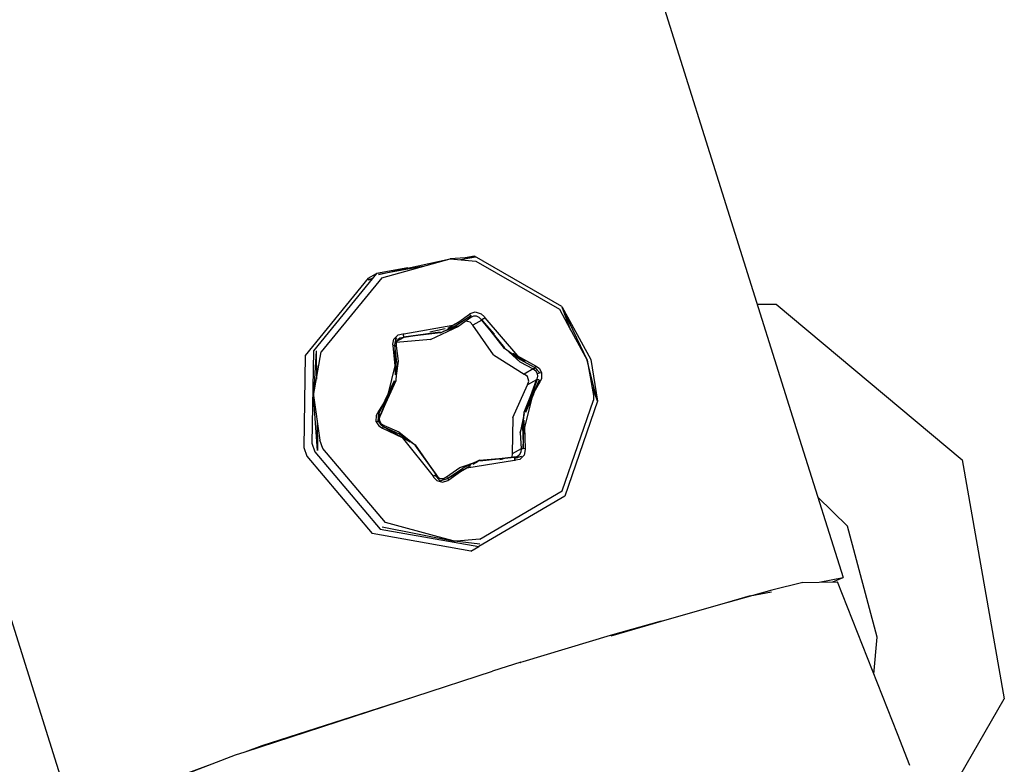
# Model space of a CAD drawing. Units: millimetres. Extents: x 967 to 9265, y -1703 to 1934.
# Drawn here: x 2926 to 2961, y 1042 to 1068 of the extents above; entities that cross this region are included whole.
import ezdxf

# ---------------------------------------------------------------- set-up
doc = ezdxf.new("R2010")
doc.units = ezdxf.units.MM
doc.layers.add('TFR-TRI', color=7, linetype='CONTINUOUS', true_color=0xffffff)

msp = doc.modelspace()

# ---------------------------------------------------------------- linework, layer by layer
at = {"layer": 'TFR-TRI', "color": 18, "linetype": 'CONTINUOUS'}
for p, q in [((2904.604004, 1210.058838), (2953.848633, 1053.380615)), ((2938.850342, 1059.445068), (2941.391357, 1059.993896)), ((2938.967041, 1059.323486), (2941.391357, 1059.993896)), ((2938.967041, 1059.323486), (2941.391357, 1059.993896)), ((2942.29126, 1060.058838), (2941.391357, 1059.993896)), ((2941.391357, 1059.993896), (2942.299561, 1059.917725)), ((2941.391357, 1059.993896), (2942.299561, 1059.917725)), ((2942.29126, 1060.058838), (2941.755615, 1059.963623)), ((2942.258301, 1060.092041), (2941.921631, 1060.031982)), ((2945.353027, 1058.304443), (2942.258301, 1060.092041)), ((2939.894531, 1059.670654), (2938.778809, 1059.471436)), ((2940.417725, 1059.724365), (2938.850342, 1059.445068)), ((2942.299561, 1059.917725), (2945.263916, 1058.205322)), ((2942.299561, 1059.917725), (2945.263916, 1058.205322)), ((2938.491943, 1059.310303), (2936.256348, 1056.570557)), ((2938.778809, 1059.471436), (2936.543701, 1056.731689)), ((2938.778809, 1059.471436), (2936.543701, 1056.731689)), ((2938.967041, 1059.323486), (2936.825684, 1056.699463)), ((2938.967041, 1059.323486), (2936.825684, 1056.699463)), ((2938.634277, 1059.294189), (2938.486816, 1059.252197)), ((2938.486816, 1059.252197), (2938.619385, 1059.276123)), ((2938.491943, 1059.310303), (2938.778809, 1059.471436)), ((2945.352051, 1058.290771), (2945.651123, 1057.493896)), ((2945.352051, 1058.290771), (2945.365967, 1058.260986)), ((2945.353027, 1058.304443), (2946.381348, 1056.423584)), ((2945.366699, 1058.259521), (2946.245361, 1056.403076)), ((2952.274902, 1058.388916), (2952.946533, 1058.389404)), ((2952.946533, 1058.389404), (2959.536865, 1052.866455)), ((2941.622314, 1057.648193), (2942.121094, 1057.981689)), ((2942.123779, 1057.914307), (2941.695557, 1057.607666)), ((2941.69873, 1057.758057), (2942.079346, 1058.035889)), ((2941.69873, 1057.758057), (2942.079346, 1058.035889)), ((2942.079346, 1058.035889), (2942.101807, 1058.052979)), ((2942.079346, 1058.035889), (2942.101807, 1058.052979)), ((2942.121094, 1057.981689), (2942.079346, 1058.035889)), ((2942.121094, 1057.981689), (2942.079346, 1058.035889)), ((2942.101807, 1058.052979), (2942.280762, 1058.111084)), ((2942.101807, 1058.052979), (2942.280762, 1058.111084)), ((2942.121094, 1057.981689), (2942.133545, 1057.932373)), ((2942.121094, 1057.981689), (2942.133545, 1057.932373)), ((2942.216797, 1057.96167), (2942.123779, 1057.914307)), ((2942.216797, 1057.96167), (2942.123779, 1057.914307)), ((2942.133545, 1057.932373), (2942.123779, 1057.914307)), ((2942.133545, 1057.932373), (2942.123779, 1057.914307)), ((2942.271484, 1057.967529), (2942.216797, 1057.96167)), ((2942.271484, 1057.967529), (2942.216797, 1057.96167)), ((2942.330566, 1057.960205), (2942.271484, 1057.967529)), ((2942.330566, 1057.960205), (2942.271484, 1057.967529)), ((2942.280762, 1058.111084), (2942.491699, 1058.050537)), ((2942.280762, 1058.111084), (2942.491699, 1058.050537)), ((2942.419189, 1057.921143), (2942.330566, 1057.960205)), ((2942.419189, 1057.921143), (2942.330566, 1057.960205)), ((2942.510254, 1057.820557), (2942.419189, 1057.921143)), ((2942.510254, 1057.820557), (2942.419189, 1057.921143)), ((2942.491699, 1058.050537), (2942.609131, 1057.933838)), ((2942.491699, 1058.050537), (2942.609131, 1057.933838)), ((2942.564453, 1057.873779), (2942.52002, 1057.838623)), ((2942.564453, 1057.873779), (2942.52002, 1057.838623)), ((2942.564453, 1057.873779), (2942.627441, 1057.903564)), ((2942.564453, 1057.873779), (2942.627441, 1057.903564)), ((2942.609131, 1057.933838), (2942.627441, 1057.903564)), ((2942.609131, 1057.933838), (2942.627441, 1057.903564)), ((2942.627441, 1057.903564), (2943.781494, 1056.559814)), ((2942.627441, 1057.903564), (2943.781494, 1056.559814)), ((2945.263916, 1058.205322), (2945.548096, 1057.68335)), ((2945.263916, 1058.205322), (2945.548096, 1057.68335)), ((2939.749268, 1057.339111), (2941.487061, 1057.642822)), ((2939.749268, 1057.339111), (2941.487061, 1057.642822)), ((2940.69458, 1057.130127), (2941.695557, 1057.607666)), ((2941.044434, 1057.374756), (2941.622314, 1057.648193)), ((2941.157715, 1057.427979), (2941.695557, 1057.607666)), ((2941.686035, 1057.739502), (2941.300781, 1057.525635)), ((2941.487061, 1057.642822), (2941.69873, 1057.758057)), ((2941.487061, 1057.642822), (2941.69873, 1057.758057)), ((2941.695557, 1057.607666), (2941.494385, 1057.566162)), ((2942.098389, 1057.752197), (2941.948242, 1057.788818)), ((2942.098389, 1057.752197), (2941.948242, 1057.788818)), ((2942.192139, 1057.641357), (2942.098389, 1057.752197)), ((2942.192139, 1057.641357), (2942.098389, 1057.752197)), ((2942.510254, 1057.820557), (2942.192139, 1057.641357)), ((2942.510254, 1057.820557), (2942.192139, 1057.641357)), ((2942.931885, 1056.587646), (2942.192139, 1057.641357)), ((2942.931885, 1056.587646), (2942.192139, 1057.641357)), ((2942.52002, 1057.838623), (2942.510254, 1057.820557)), ((2942.52002, 1057.838623), (2942.510254, 1057.820557)), ((2943.334717, 1056.834229), (2942.510254, 1057.820557)), ((2942.510254, 1057.820557), (2942.956299, 1057.329834)), ((2943.322266, 1056.822021), (2942.52002, 1057.838623)), ((2943.334961, 1056.834717), (2942.52002, 1057.838623)), ((2945.548828, 1057.682373), (2946.245361, 1056.403076)), ((2945.548828, 1057.682373), (2946.245361, 1056.403076)), ((2939.393311, 1057.148193), (2939.549316, 1057.301514)), ((2939.393311, 1057.148193), (2939.549316, 1057.301514)), ((2939.434814, 1056.937256), (2939.481445, 1057.195557)), ((2939.481445, 1057.195557), (2939.453613, 1057.055908)), ((2939.748535, 1057.203369), (2939.492188, 1057.059326)), ((2939.748535, 1057.203369), (2939.492188, 1057.059326)), ((2939.61084, 1057.179443), (2939.530518, 1057.13501)), ((2939.61084, 1057.179443), (2939.532227, 1057.122803)), ((2939.549316, 1057.301514), (2939.711914, 1057.340576)), ((2939.549316, 1057.301514), (2939.711914, 1057.340576)), ((2939.748535, 1057.203369), (2939.61084, 1057.179443)), ((2939.748535, 1057.203369), (2939.61084, 1057.179443)), ((2939.711914, 1057.340576), (2939.749268, 1057.339111)), ((2939.711914, 1057.340576), (2939.749268, 1057.339111)), ((2939.74292, 1057.269775), (2939.749268, 1057.339111)), ((2939.74292, 1057.269775), (2939.749268, 1057.339111)), ((2939.74292, 1057.269775), (2939.744141, 1057.217041)), ((2939.74292, 1057.269775), (2939.744141, 1057.217041)), ((2941.039795, 1057.395264), (2939.744141, 1057.217041)), ((2941.044434, 1057.374756), (2939.744141, 1057.217041)), ((2939.748535, 1057.203369), (2939.744141, 1057.217041)), ((2939.748535, 1057.203369), (2939.744141, 1057.217041)), ((2941.039795, 1057.395264), (2939.748535, 1057.203369)), ((2941.217285, 1057.508545), (2940.674072, 1057.395264)), ((2939.361572, 1056.9646), (2939.393311, 1057.148193)), ((2939.361572, 1056.9646), (2939.393311, 1057.148193)), ((2939.362793, 1056.958252), (2939.361572, 1056.9646)), ((2939.362793, 1056.958252), (2939.361572, 1056.9646)), ((2939.368652, 1056.928467), (2939.362793, 1056.958252)), ((2939.368652, 1056.928467), (2939.362793, 1056.958252)), ((2939.368652, 1056.928467), (2939.434814, 1056.937256)), ((2939.368652, 1056.928467), (2939.434814, 1056.937256)), ((2939.44458, 1056.202393), (2939.368652, 1056.928467)), ((2939.44458, 1056.202393), (2939.368652, 1056.928467)), ((2939.434814, 1056.937256), (2939.453613, 1057.055908)), ((2939.434814, 1056.937256), (2939.475586, 1056.92749)), ((2939.434814, 1056.937256), (2939.475586, 1056.92749)), ((2939.434814, 1056.937256), (2939.448486, 1055.882568)), ((2939.502686, 1056.315674), (2939.434814, 1056.937256)), ((2939.475586, 1056.92749), (2939.479736, 1056.913818)), ((2939.475586, 1056.92749), (2939.479736, 1056.913818)), ((2939.477539, 1057.028564), (2939.476807, 1057.028564)), ((2939.477539, 1057.028564), (2939.476807, 1057.028564)), ((2939.498047, 1057.075439), (2939.478271, 1057.023193)), ((2939.478271, 1057.023193), (2939.479736, 1056.913818)), ((2939.479736, 1056.913818), (2939.55542, 1056.369385)), ((2940.69458, 1057.130127), (2939.480225, 1057.028564)), ((2940.69458, 1057.130127), (2939.480225, 1057.028564)), ((2939.487549, 1057.056885), (2939.487305, 1057.056396)), ((2939.487549, 1057.056885), (2939.487305, 1057.056396)), ((2939.532227, 1057.122803), (2939.498047, 1057.075439)), ((2943.854004, 1056.443115), (2943.322266, 1056.822021)), ((2936.256348, 1056.570557), (2936.205322, 1053.302979)), ((2936.543701, 1056.731689), (2936.491943, 1053.464111)), ((2936.543701, 1056.731689), (2936.491943, 1053.464111)), ((2936.639648, 1056.735596), (2936.552979, 1055.14624)), ((2936.552979, 1055.14624), (2936.825684, 1056.699463)), ((2936.552979, 1055.14624), (2936.825684, 1056.699463)), ((2936.639648, 1056.735596), (2936.654785, 1055.728271)), ((2942.931885, 1056.587646), (2944.020996, 1055.910889)), ((2942.931885, 1056.587646), (2944.020996, 1055.910889)), ((2943.359863, 1056.803955), (2943.856689, 1056.339111)), ((2943.593994, 1056.628662), (2943.856689, 1056.339111)), ((2944.055664, 1056.359131), (2943.612061, 1056.642334)), ((2943.781494, 1056.559814), (2944.421387, 1056.205811)), ((2943.781494, 1056.559814), (2944.421387, 1056.205811)), ((2939.211182, 1055.230713), (2939.444092, 1056.201416)), ((2939.211182, 1055.230713), (2939.444092, 1056.201416)), ((2939.502686, 1056.315674), (2939.461914, 1055.66626)), ((2939.55542, 1056.369385), (2939.473633, 1055.854736)), ((2943.854004, 1056.443115), (2944.395752, 1056.141357)), ((2943.856689, 1056.339111), (2944.3396, 1056.090088)), ((2943.856689, 1056.339111), (2944.3396, 1056.090088)), ((2944.395752, 1056.141357), (2944.359863, 1056.097412)), ((2944.395752, 1056.141357), (2944.359863, 1056.097412)), ((2944.421387, 1056.205811), (2944.395752, 1056.141357)), ((2944.421387, 1056.205811), (2944.395752, 1056.141357)), ((2944.395752, 1056.141357), (2944.565918, 1055.950439)), ((2944.395752, 1056.141357), (2944.481201, 1056.051514)), ((2944.421387, 1056.205811), (2944.548828, 1056.114502)), ((2944.421387, 1056.205811), (2944.548828, 1056.114502)), ((2946.600342, 1054.967529), (2946.245361, 1056.403076)), ((2946.245361, 1056.403076), (2946.468262, 1055.154053)), ((2946.245361, 1056.403076), (2946.468262, 1055.154053)), ((2946.381348, 1056.423584), (2946.615967, 1054.944092)), ((2944.3396, 1056.090088), (2944.020996, 1055.910889)), ((2944.3396, 1056.090088), (2944.020996, 1055.910889)), ((2944.136963, 1055.823975), (2944.020996, 1055.910889)), ((2944.136963, 1055.823975), (2944.020996, 1055.910889)), ((2944.186035, 1055.663818), (2944.136963, 1055.823975)), ((2944.186035, 1055.663818), (2944.136963, 1055.823975)), ((2944.359863, 1056.097412), (2944.3396, 1056.090088)), ((2944.359863, 1056.097412), (2944.3396, 1056.090088)), ((2944.3396, 1056.090088), (2944.427734, 1056.024658)), ((2944.3396, 1056.090088), (2944.427734, 1056.024658)), ((2944.484863, 1055.922119), (2944.427734, 1056.024658)), ((2944.484863, 1055.922119), (2944.427734, 1056.024658)), ((2944.565918, 1055.950439), (2944.481201, 1056.051514)), ((2944.507568, 1055.930908), (2944.484863, 1055.922119)), ((2944.507568, 1055.930908), (2944.484863, 1055.922119)), ((2944.49707, 1055.837646), (2944.484863, 1055.922119)), ((2944.49707, 1055.837646), (2944.484863, 1055.922119)), ((2944.487793, 1055.772217), (2944.49707, 1055.837646)), ((2944.487793, 1055.772217), (2944.49707, 1055.837646)), ((2944.565918, 1055.950439), (2944.507568, 1055.930908)), ((2944.565918, 1055.950439), (2944.507568, 1055.930908)), ((2944.548828, 1056.114502), (2944.630615, 1055.969482)), ((2944.548828, 1056.114502), (2944.630615, 1055.969482)), ((2944.565918, 1055.950439), (2944.630615, 1055.969482)), ((2944.565918, 1055.950439), (2944.630615, 1055.969482)), ((2944.630615, 1055.969482), (2944.62915, 1055.743408)), ((2944.630615, 1055.969482), (2944.62915, 1055.743408)), ((2938.869141, 1054.506104), (2939.422607, 1055.678467)), ((2939.436035, 1055.674072), (2938.926025, 1054.471436)), ((2939.461914, 1055.66626), (2938.926025, 1054.471436)), ((2939.436523, 1055.674072), (2938.933838, 1054.471924)), ((2939.181396, 1055.107178), (2939.422607, 1055.678467)), ((2943.61499, 1054.36792), (2944.13916, 1055.527588)), ((2943.61499, 1054.36792), (2944.13916, 1055.527588)), ((2944.017578, 1054.561768), (2944.477539, 1055.714111)), ((2944.036865, 1054.557861), (2944.45752, 1055.706787)), ((2944.477539, 1055.714111), (2944.037354, 1054.557861)), ((2944.45752, 1055.706787), (2944.13916, 1055.527588)), ((2944.45752, 1055.706787), (2944.13916, 1055.527588)), ((2944.13916, 1055.527588), (2944.186035, 1055.663818)), ((2944.13916, 1055.527588), (2944.186035, 1055.663818)), ((2944.26416, 1055.080811), (2944.45752, 1055.706787)), ((2944.552734, 1055.689697), (2944.326172, 1055.203857)), ((2944.588379, 1055.662354), (2944.326172, 1055.203857)), ((2944.588379, 1055.662354), (2944.326172, 1055.203857)), ((2944.552734, 1055.689697), (2944.343018, 1055.203369)), ((2944.45752, 1055.706787), (2944.487793, 1055.772217)), ((2944.45752, 1055.706787), (2944.487793, 1055.772217)), ((2944.477539, 1055.714111), (2944.45752, 1055.706787)), ((2944.477539, 1055.714111), (2944.45752, 1055.706787)), ((2944.531006, 1055.701904), (2944.477539, 1055.714111)), ((2944.531006, 1055.701904), (2944.477539, 1055.714111)), ((2944.552734, 1055.689697), (2944.531006, 1055.701904)), ((2944.552734, 1055.689697), (2944.531006, 1055.701904)), ((2944.552734, 1055.689697), (2944.588379, 1055.662354)), ((2944.552734, 1055.689697), (2944.588379, 1055.662354)), ((2944.62915, 1055.743408), (2944.588379, 1055.662354)), ((2944.62915, 1055.743408), (2944.588379, 1055.662354)), ((2946.412109, 1055.469482), (2946.600342, 1054.967529)), ((2936.693115, 1053.199463), (2936.552979, 1055.14624)), ((2936.552979, 1055.14624), (2936.777588, 1053.569092)), ((2936.552979, 1055.14624), (2936.777588, 1053.569092)), ((2938.83252, 1054.533447), (2939.181396, 1055.107178)), ((2938.83252, 1054.533447), (2939.181396, 1055.107178)), ((2938.869141, 1054.506104), (2939.181396, 1055.107178)), ((2939.181396, 1055.107178), (2939.186523, 1055.127197)), ((2939.181396, 1055.107178), (2939.186523, 1055.127197)), ((2944.301758, 1055.107178), (2944.02832, 1054.026611)), ((2944.301758, 1055.107178), (2944.02832, 1054.026611)), ((2944.326172, 1055.203857), (2944.0625, 1054.552979)), ((2944.342285, 1055.201904), (2944.0625, 1054.552979)), ((2946.468262, 1055.154053), (2946.473145, 1054.986572)), ((2946.468262, 1055.154053), (2946.473145, 1054.986572)), ((2945.361572, 1051.767822), (2946.473145, 1054.986572)), ((2945.361572, 1051.767822), (2946.473145, 1054.986572)), ((2946.615967, 1054.944092), (2945.455078, 1051.58374)), ((2938.772949, 1054.216064), (2938.783691, 1054.447998)), ((2938.772949, 1054.216064), (2938.783691, 1054.447998)), ((2938.783691, 1054.447998), (2938.83252, 1054.533447)), ((2938.783691, 1054.447998), (2938.83252, 1054.533447)), ((2938.869141, 1054.506104), (2938.83252, 1054.533447)), ((2938.869141, 1054.506104), (2938.83252, 1054.533447)), ((2938.838867, 1054.236572), (2938.869141, 1054.506104)), ((2938.869141, 1054.506104), (2938.852295, 1054.366943)), ((2938.869141, 1054.506104), (2938.887939, 1054.49292)), ((2938.869141, 1054.506104), (2938.887939, 1054.49292)), ((2938.926025, 1054.471436), (2938.878662, 1054.364014)), ((2938.878662, 1054.364014), (2938.893799, 1054.401123)), ((2938.893799, 1054.401123), (2938.87915, 1054.332764)), ((2938.926025, 1054.471436), (2938.887939, 1054.49292)), ((2938.926025, 1054.471436), (2938.887939, 1054.49292)), ((2938.933838, 1054.471924), (2938.893799, 1054.401123)), ((2938.926025, 1054.471436), (2938.893799, 1054.401123)), ((2938.933838, 1054.471924), (2938.926025, 1054.471436)), ((2938.933838, 1054.471924), (2938.926025, 1054.471436)), ((2944.021484, 1054.516357), (2943.877686, 1053.832764)), ((2943.965332, 1053.906494), (2944.017578, 1054.561768)), ((2936.677002, 1054.275635), (2936.693115, 1053.199463)), ((2938.772949, 1054.216064), (2938.838867, 1054.236572)), ((2938.772949, 1054.216064), (2938.838867, 1054.236572)), ((2938.772949, 1054.216064), (2938.859375, 1054.074463)), ((2938.772949, 1054.216064), (2938.859375, 1054.074463)), ((2938.838867, 1054.236572), (2938.852295, 1054.366943)), ((2938.838867, 1054.236572), (2938.883301, 1054.247803)), ((2938.838867, 1054.236572), (2938.883301, 1054.247803)), ((2938.838867, 1054.236572), (2938.923584, 1054.13501)), ((2938.838867, 1054.236572), (2939.023193, 1054.053467)), ((2938.859375, 1054.074463), (2939, 1053.98999)), ((2938.859375, 1054.074463), (2939, 1053.98999)), ((2938.878662, 1054.364014), (2938.87915, 1054.332764)), ((2938.883301, 1054.247803), (2938.878662, 1054.364014)), ((2938.87915, 1054.332764), (2938.888916, 1054.247314)), ((2938.883301, 1054.247803), (2938.87915, 1054.332764)), ((2938.883301, 1054.247803), (2938.888916, 1054.247314)), ((2938.883301, 1054.247803), (2938.888916, 1054.247314)), ((2938.888916, 1054.247314), (2938.950439, 1054.147217)), ((2938.923584, 1054.13501), (2939.023193, 1054.053467)), ((2938.950439, 1054.147217), (2939.051514, 1054.088623)), ((2939.023193, 1054.053467), (2939, 1053.98999)), ((2939.023193, 1054.053467), (2939, 1053.98999)), ((2939.043945, 1054.088135), (2939.023193, 1054.053467)), ((2939.043945, 1054.088135), (2939.023193, 1054.053467)), ((2939.023193, 1054.053467), (2939.614014, 1053.778564)), ((2939.023193, 1054.053467), (2939.9646, 1053.505615)), ((2939.051514, 1054.088623), (2939.043945, 1054.088135)), ((2939.051514, 1054.088623), (2939.043945, 1054.088135)), ((2939.051514, 1054.088623), (2939.575928, 1053.862549)), ((2943.61499, 1054.36792), (2943.592773, 1053.086182)), ((2943.61499, 1054.36792), (2943.592773, 1053.086182)), ((2943.877686, 1053.832764), (2943.987793, 1054.188232)), ((2943.983887, 1053.257568), (2944.01416, 1054.27417)), ((2939, 1053.98999), (2939.689209, 1053.665283)), ((2939, 1053.98999), (2939.689209, 1053.665283)), ((2939.575928, 1053.862549), (2940.112061, 1053.420166)), ((2939.614014, 1053.778564), (2940.156982, 1053.406494)), ((2943.877686, 1053.832764), (2943.910889, 1053.264893)), ((2943.877686, 1053.832764), (2943.910889, 1053.264893)), ((2943.965332, 1053.906494), (2943.983887, 1053.257568)), ((2944.02832, 1054.026611), (2944.052734, 1053.267822)), ((2944.02832, 1054.026611), (2944.052734, 1053.267822)), ((2928.05957, 1040.132568), (2923.807129, 1053.66333)), ((2936.491943, 1053.464111), (2936.597412, 1053.156006)), ((2936.491943, 1053.464111), (2936.597412, 1053.156006)), ((2936.877686, 1053.27417), (2936.777588, 1053.569092)), ((2936.877686, 1053.27417), (2936.777588, 1053.569092)), ((2939.689209, 1053.665283), (2940.794189, 1052.292236)), ((2939.689209, 1053.665283), (2940.794189, 1052.292236)), ((2940.137451, 1053.38501), (2940.880859, 1052.358154)), ((2940.137451, 1053.384521), (2940.884033, 1052.3479)), ((2940.156982, 1053.406494), (2940.884033, 1052.3479)), ((2953.848633, 1053.380615), (2955.320068, 1048.699463)), ((2936.205322, 1053.302979), (2936.310547, 1052.994385)), ((2936.310547, 1052.994385), (2938.62915, 1050.255127)), ((2936.597412, 1053.156006), (2938.916016, 1050.416748)), ((2936.597412, 1053.156006), (2938.916016, 1050.416748)), ((2939.098389, 1050.650146), (2936.877686, 1053.27417)), ((2939.098389, 1050.650146), (2936.877686, 1053.27417)), ((2943.592773, 1053.086182), (2943.580322, 1052.968018)), ((2943.592773, 1053.086182), (2943.580322, 1052.968018)), ((2943.910889, 1053.264893), (2943.592773, 1053.086182)), ((2943.910889, 1053.264893), (2943.592773, 1053.086182)), ((2943.642822, 1052.975342), (2943.766113, 1052.991455)), ((2943.924561, 1052.991943), (2943.676025, 1052.924561)), ((2943.766113, 1052.991455), (2943.741211, 1052.977295)), ((2943.766113, 1052.991455), (2943.841553, 1053.046143)), ((2943.766113, 1052.991455), (2943.841553, 1053.046143)), ((2943.924561, 1052.991943), (2943.788818, 1052.954834)), ((2943.876953, 1053.094482), (2943.841553, 1053.046143)), ((2943.876953, 1053.094482), (2943.841553, 1053.046143)), ((2944.011719, 1053.037842), (2943.857422, 1052.885498)), ((2944.011719, 1053.037842), (2943.857422, 1052.885498)), ((2943.900635, 1053.148682), (2943.876953, 1053.094482)), ((2943.900635, 1053.148682), (2943.876953, 1053.094482)), ((2943.910889, 1053.264893), (2943.900635, 1053.148682)), ((2943.910889, 1053.264893), (2943.900635, 1053.148682)), ((2943.927979, 1053.258545), (2943.910889, 1053.264893)), ((2943.927979, 1053.258545), (2943.910889, 1053.264893)), ((2943.983887, 1053.257568), (2943.927979, 1053.258545)), ((2943.983887, 1053.257568), (2943.927979, 1053.258545)), ((2944.052734, 1053.267822), (2943.983887, 1053.257568)), ((2944.052734, 1053.267822), (2943.983887, 1053.257568)), ((2944.055176, 1053.229736), (2944.011719, 1053.037842)), ((2944.055176, 1053.229736), (2944.011719, 1053.037842)), ((2944.052734, 1053.267822), (2944.054688, 1053.235596)), ((2944.052734, 1053.267822), (2944.054688, 1053.235596)), ((2944.054688, 1053.235596), (2944.055176, 1053.229736)), ((2944.054688, 1053.235596), (2944.055176, 1053.229736)), ((2941.297852, 1052.213135), (2942.123047, 1052.671631)), ((2941.737549, 1052.594482), (2942.397461, 1052.823975)), ((2942.434814, 1052.85376), (2941.845215, 1052.573486)), ((2941.984375, 1052.580811), (2943.672119, 1052.857178)), ((2941.984375, 1052.580811), (2943.672119, 1052.857178)), ((2942.202881, 1052.716064), (2942.397461, 1052.823975)), ((2942.434814, 1052.85376), (2943.659912, 1052.968994)), ((2942.444336, 1052.829834), (2943.642822, 1052.975342)), ((2942.444336, 1052.829346), (2943.659912, 1052.968994)), ((2943.152832, 1052.877686), (2943.275391, 1052.9021)), ((2943.642822, 1052.975342), (2943.659912, 1052.968994)), ((2943.642822, 1052.975342), (2943.659912, 1052.968994)), ((2943.659912, 1052.968994), (2943.676025, 1052.924561)), ((2943.659912, 1052.968994), (2943.676025, 1052.924561)), ((2943.676025, 1052.924561), (2943.672119, 1052.857178)), ((2943.676025, 1052.924561), (2943.672119, 1052.857178)), ((2943.672119, 1052.857178), (2943.705078, 1052.852783)), ((2943.672119, 1052.857178), (2943.705078, 1052.852783)), ((2943.676025, 1052.924561), (2943.788818, 1052.954834)), ((2943.857422, 1052.885498), (2943.705078, 1052.852783)), ((2943.857422, 1052.885498), (2943.705078, 1052.852783)), ((2959.536865, 1052.866455), (2961.0354, 1044.399658)), ((2940.794189, 1052.292236), (2940.854492, 1052.320557)), ((2940.794189, 1052.292236), (2940.854492, 1052.320557)), ((2940.794189, 1052.292236), (2940.807617, 1052.258545)), ((2940.794189, 1052.292236), (2940.807617, 1052.258545)), ((2940.854492, 1052.320557), (2940.884033, 1052.3479)), ((2940.854492, 1052.320557), (2940.884033, 1052.3479)), ((2940.854492, 1052.320557), (2940.937988, 1052.22876)), ((2940.854492, 1052.320557), (2941.039795, 1052.128174)), ((2940.880859, 1052.358154), (2940.884033, 1052.3479)), ((2940.880859, 1052.358154), (2940.957764, 1052.249756)), ((2940.880859, 1052.358154), (2940.884033, 1052.3479)), ((2941.267334, 1052.264404), (2941.737549, 1052.594482)), ((2941.297852, 1052.213135), (2941.845215, 1052.573486)), ((2941.342041, 1052.159424), (2941.756104, 1052.455322)), ((2941.342041, 1052.159424), (2941.756104, 1052.455322)), ((2941.756104, 1052.455322), (2941.984375, 1052.580811)), ((2941.756104, 1052.455322), (2941.984375, 1052.580811)), ((2940.807617, 1052.258545), (2940.914307, 1052.135498)), ((2940.807617, 1052.258545), (2940.914307, 1052.135498)), ((2940.914307, 1052.135498), (2941.123535, 1052.073486)), ((2940.914307, 1052.135498), (2941.123535, 1052.073486)), ((2940.937988, 1052.22876), (2941.039795, 1052.128174)), ((2940.957764, 1052.249756), (2941.043701, 1052.20874)), ((2941.039795, 1052.128174), (2941.297852, 1052.213135)), ((2941.039795, 1052.128174), (2941.172363, 1052.171631)), ((2941.043701, 1052.20874), (2941.103027, 1052.201904)), ((2941.103027, 1052.201904), (2941.161621, 1052.210205)), ((2941.123535, 1052.073486), (2941.311035, 1052.136475)), ((2941.123535, 1052.073486), (2941.311035, 1052.136475)), ((2941.161621, 1052.210205), (2941.267334, 1052.264404)), ((2941.172363, 1052.171631), (2941.297852, 1052.213135)), ((2941.267334, 1052.264404), (2941.270508, 1052.25415)), ((2941.267334, 1052.264404), (2941.270508, 1052.25415)), ((2941.270508, 1052.25415), (2941.297852, 1052.213135)), ((2941.270508, 1052.25415), (2941.297852, 1052.213135)), ((2941.297852, 1052.213135), (2941.342041, 1052.159424)), ((2941.297852, 1052.213135), (2941.342041, 1052.159424)), ((2941.311035, 1052.136475), (2941.315674, 1052.139404)), ((2941.311035, 1052.136475), (2941.315674, 1052.139404)), ((2941.315674, 1052.139404), (2941.342041, 1052.159424)), ((2941.315674, 1052.139404), (2941.342041, 1052.159424)), ((2942.448975, 1050.05542), (2945.361572, 1051.767822)), ((2942.448975, 1050.05542), (2945.361572, 1051.767822)), ((2945.455078, 1051.58374), (2942.414062, 1049.795654)), ((2955.472168, 1050.516357), (2954.423828, 1051.550537)), ((2940.968994, 1050.138428), (2939.098389, 1050.650146)), ((2940.968994, 1050.138428), (2939.098389, 1050.650146)), ((2942.127441, 1049.634521), (2938.62915, 1050.255127)), ((2938.916016, 1050.416748), (2942.414062, 1049.795654)), ((2938.916016, 1050.416748), (2942.414062, 1049.795654)), ((2938.986084, 1050.490479), (2941.549072, 1049.979736)), ((2956.530029, 1046.579346), (2955.472168, 1050.516357)), ((2941.549072, 1049.979736), (2940.968994, 1050.138428)), ((2941.549072, 1049.979736), (2940.968994, 1050.138428)), ((2941.762695, 1049.997314), (2941.549072, 1049.979736)), ((2941.762695, 1049.997314), (2941.549072, 1049.979736)), ((2942.445557, 1049.876709), (2941.549072, 1049.979736)), ((2942.448975, 1050.05542), (2941.762695, 1049.997314)), ((2942.448975, 1050.05542), (2941.762695, 1049.997314)), ((2942.127441, 1049.634521), (2942.414062, 1049.795654)), ((2953.890625, 1048.516357), (2952.796387, 1048.251221)), ((2953.890625, 1048.516357), (2954.468018, 1048.529541)), ((2954.468018, 1048.529541), (2955.320068, 1048.699463)), ((2954.468018, 1048.529541), (2955.320068, 1048.699463)), ((2954.468018, 1048.529541), (2955.122314, 1048.545166)), ((2954.958008, 1048.54126), (2955.320068, 1048.699463)), ((2957.247314, 1043.159424), (2955.122314, 1048.545166)), ((2952.022949, 1048.042236), (2952.786377, 1048.19458)), ((2952.022949, 1048.042236), (2952.786377, 1048.19458)), ((2952.796387, 1048.251221), (2952.11792, 1048.061279)), ((2951.217529, 1047.809326), (2948.876221, 1047.131592)), ((2951.217529, 1047.809326), (2948.876221, 1047.131592)), ((2952.022949, 1048.042236), (2951.217529, 1047.809326)), ((2952.022949, 1048.042236), (2951.217529, 1047.809326)), ((2952.11792, 1048.061279), (2951.231934, 1047.813232)), ((2951.418701, 1047.865479), (2951.418213, 1047.867432)), ((2948.869141, 1047.1521), (2947.063232, 1046.646729)), ((2948.875732, 1047.131592), (2947.089355, 1046.614014)), ((2948.875732, 1047.131592), (2947.089355, 1046.614014)), ((2947.063232, 1046.646729), (2943.967529, 1045.71167)), ((2956.416016, 1045.266357), (2956.530029, 1046.579346)), ((2943.900879, 1045.691162), (2942.897949, 1045.381104)), ((2943.874268, 1045.682861), (2943.890381, 1045.688232)), ((2943.874268, 1045.682861), (2943.890381, 1045.688232)), ((2943.967529, 1045.710693), (2943.890381, 1045.688232)), ((2943.967529, 1045.710693), (2943.890381, 1045.688232)), ((2940.142578, 1044.481689), (2942.897949, 1045.381104)), ((2934.12085, 1042.516357), (2940.142578, 1044.481689)), ((2934.728516, 1042.739014), (2940.142578, 1044.481689)), ((2934.728516, 1042.739014), (2940.142578, 1044.481689)), ((2959.066162, 1040.983643), (2961.0354, 1044.399658)), ((2957.691162, 1042.034912), (2957.247314, 1043.159424)), ((2933.788818, 1042.407471), (2934.12085, 1042.516357)), ((2934.12085, 1042.516357), (2934.728516, 1042.739014)), ((2934.12085, 1042.516357), (2934.728516, 1042.739014)), ((2934.413574, 1042.623291), (2934.416992, 1042.612549)), ((2934.413574, 1042.623291), (2934.416992, 1042.612549)), ((2932.957275, 1042.0896), (2933.788818, 1042.407471)), ((2930.813721, 1041.303955), (2932.957275, 1042.0896)), ((2930.813721, 1041.303955), (2932.957275, 1042.0896)), ((2930.824219, 1041.273682), (2932.957275, 1042.0896))]:
    msp.add_line(p, q, dxfattribs=at)

doc.saveas('drawing.dxf')
